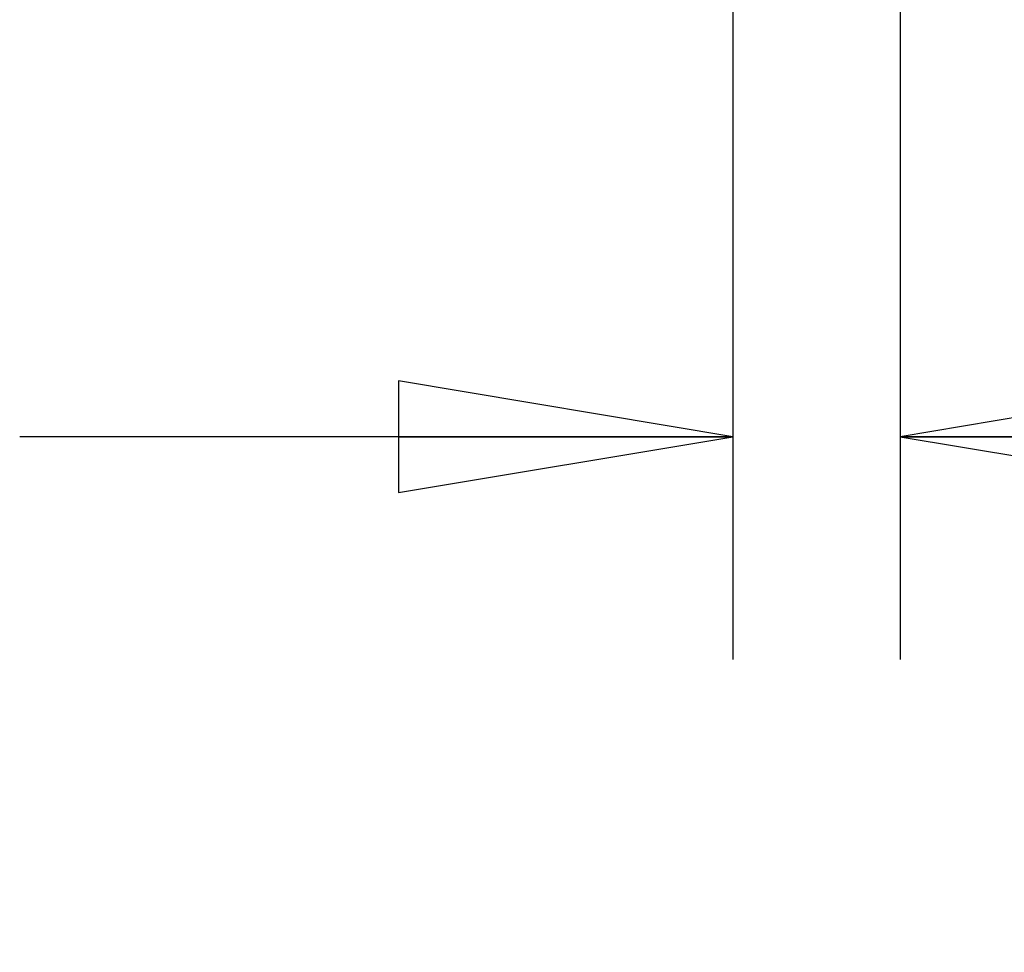
# Model space of a CAD drawing. Units: inches. Extents: x 0 to 17, y 0 to 11.
# Drawn here: x 9.4 to 10, y 3.7 to 4.3 of the extents above; entities that cross this region are included whole.
import ezdxf
from ezdxf.enums import TextEntityAlignment as Align

# ---------------------------------------------------------------- set-up
doc = ezdxf.new("R2010")
doc.units = ezdxf.units.IN
doc.header["$LTSCALE"] = 0.935
doc.header["$MEASUREMENT"] = 0
doc.layers.get('0').update_dxf_attribs({"linetype": 'CONTINUOUS'})
doc.styles.get("Standard").update_dxf_attribs({"font": 'bluprnt.ttf'})
doc.dimstyles.new('DIMSTYLE_1', dxfattribs={"dimtxt": 0.125, "dimasz": 0.1875, "dimexe": 0.125, "dimexo": 0.0625, "dimgap": 0.0625, "dimtad": 0, "dimtih": 1, "dimtoh": 1, "dimlfac": 8, "dimzin": 4, "dimdsep": 46, "dimtxsty": 'Standard', "dimblk": 'CLOSED', "dimblk1": 'CLOSED', "dimblk2": 'CLOSED', "dimcen": 0.09, "dimadec": 3, "dimazin": 1, "dimtfac": 1, "dimtdec": 3, "dimtofl": 0, "dimtmove": 0, "dimatfit": 3, "dimldrblk": 'CLOSED', "dimfxl": 0, "dimtolj": 1, "dimtzin": 4, "dimarcsym": 0})

# ---------------------------------------------------------------- blocks, each defined once
blk = doc.blocks.new('_CLOSED')
at = {"color": 0, "linetype": 'ByBlock'}
for p, q in [((0, 0), (-1, 0.1667)), ((-1, 0.1667), (-1, -0.1667)), ((-1, -0.1667), (0, 0)), ((-1, 0), (0, 0))]:
    blk.add_line(p, q, dxfattribs=at)
blk = doc.blocks.new('*D19')
at = {"color": 7, "linetype": 'Continuous'}
for p, q in [((9.80238, 5.17952), (9.80238, 3.89519)), ((9.89615, 4.53051), (9.89615, 3.89519)), ((9.80238, 4.02019), (9.40238, 4.02019)), ((9.89615, 4.02019), (10.38974, 4.02019))]:
    blk.add_line(p, q, dxfattribs=at)
at = {"color": 7, "linetype": 'Continuous', "xscale": 0.1875, "yscale": 0.1875, "zscale": 0.1875}
blk.add_blockref('_CLOSED', (9.80238, 4.02019), dxfattribs=at)
at = {"color": 7, "linetype": 'Continuous', "xscale": 0.1875, "yscale": 0.1875, "zscale": 0.1875, "rotation": 180}
blk.add_blockref('_CLOSED', (9.89615, 4.02019), dxfattribs=at)
at = {"color": 7, "linetype": 'Continuous'}
for s, p, p2 in [('.75', (10.45224, 3.95769), (10.75224, 3.95769)), ('[', (10.45224, 3.77019), (10.55224, 3.77019)), (']', (10.95224, 3.77019), (11.05224, 3.77019)), ('19,1', (10.55224, 3.77019), (10.95224, 3.77019))]:
    blk.add_text(s, height=0.125, dxfattribs=at).set_placement(p, p2, align=Align.FIT)
blk = doc.blocks.new('*D25')
at = {"color": 7, "linetype": 'Continuous'}
for p, q in [((10.39585, 4.49539), (10.39585, 4.68539)), ((10.39585, 4.68539), (10.58335, 4.68539)), ((9.86047, 4.49539), (10.52085, 4.49539)), ((9.86488, 4.26914), (10.52085, 4.26914)), ((10.39585, 4.26914), (10.39585, 3.86914))]:
    blk.add_line(p, q, dxfattribs=at)
at = {"color": 7, "linetype": 'Continuous', "xscale": 0.1875, "yscale": 0.1875, "zscale": 0.1875}
for p, rotation in [((10.39585, 4.49539), 270), ((10.39585, 4.26914), 90)]:
    blk.add_blockref('_CLOSED', p, dxfattribs=dict(at, rotation=rotation))
at = {"color": 7, "linetype": 'Continuous'}
for s, p, p2 in [('1.81', (10.64585, 4.62289), (11.04585, 4.62289)), ('[', (10.64585, 4.43539), (10.74585, 4.43539)), (']', (10.94585, 4.43539), (11.04585, 4.43539)), ('46', (10.74585, 4.43539), (10.94585, 4.43539))]:
    blk.add_text(s, height=0.125, dxfattribs=at).set_placement(p, p2, align=Align.FIT)

msp = doc.modelspace()

# ---------------------------------------------------------------- dimensions: what is measured, and where the dimension line sits
at = {"color": 7, "linetype": 'Continuous'}
dim = msp.add_linear_dim(base=(9.89615, 4.02019), p1=(9.80238, 5.24202), p2=(9.89615, 4.59301), text='<>\\P[]', dimstyle='DIMSTYLE_1', dxfattribs=at)
dim.commit()
dim.dimension.update_dxf_attribs({"geometry": '*D19', "text_midpoint": (10.75224, 3.92644), "dimtype": 160})
dim = msp.add_linear_dim(base=(10.39585, 4.49539), p1=(9.80238, 4.26914), p2=(9.79797, 4.49539), angle=90, text='<>\\P[]', dimstyle='DIMSTYLE_1', dxfattribs=at)
dim.commit()
dim.dimension.update_dxf_attribs({"geometry": '*D25', "text_midpoint": (10.84585, 4.59164), "dimtype": 160})

doc.saveas('drawing.dxf')
